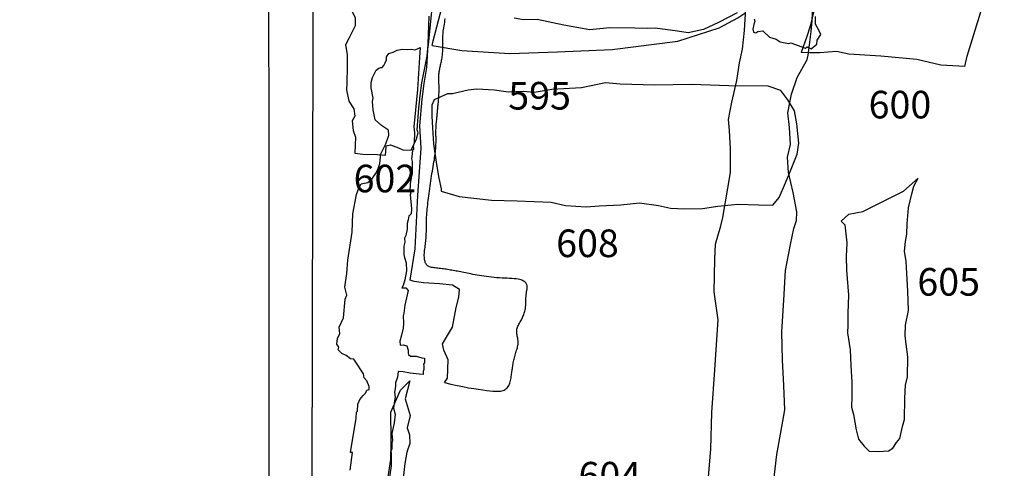
# Model space of a CAD drawing. Extents: x -74 to 207, y 88 to 378.
# Drawn here: x 97 to 106, y 226 to 230 of the extents above; entities that cross this region are included whole.
import ezdxf

# ---------------------------------------------------------------- set-up
doc = ezdxf.new("R2010")
doc.units = 0
doc.header["$MEASUREMENT"] = 0
for name, color, linetype in [('588R', 4, 'CONTINUOUS'), ('588U', 8, 'CONTINUOUS'), ('589R', 4, 'CONTINUOUS'), ('589U', 8, 'CONTINUOUS'), ('595R', 4, 'CONTINUOUS'), ('595U', 8, 'CONTINUOUS'), ('600R', 4, 'CONTINUOUS'), ('600U', 8, 'CONTINUOUS'), ('602R', 4, 'CONTINUOUS'), ('602U', 8, 'CONTINUOUS'), ('603R', 6, 'CONTINUOUS'), ('603U', 8, 'CONTINUOUS'), ('604R', 4, 'CONTINUOUS'), ('605R', 4, 'CONTINUOUS'), ('605U', 8, 'CONTINUOUS'), ('606R', 4, 'CONTINUOUS'), ('608R', 4, 'CONTINUOUS'), ('BUILDINGPLAN', 7, 'CONTINUOUS')]:
    doc.layers.add(name, color=color, linetype=linetype)
doc.styles.add('ROMANS', font='romans')

msp = doc.modelspace()

# ---------------------------------------------------------------- linework, layer by layer
at = {"layer": '588R'}
for points in [[(100.551, 226.4754), (100.6086, 226.4612), (100.6641, 226.4489), (100.7172, 226.4382), (100.7675, 226.429), (100.8144, 226.4212), (100.8578, 226.4146), (100.8971, 226.4092), (100.9319, 226.4048), (100.962, 226.4012), (100.9879, 226.3986), (101.0099, 226.3968), (101.0286, 226.396), (101.0445, 226.3961), (101.0581, 226.3971), (101.0699, 226.3991), (101.0805, 226.4022), (101.0902, 226.4062), (101.0991, 226.4113), (101.1074, 226.4172), (101.1149, 226.4241), (101.1217, 226.4319), (101.1278, 226.4404), (101.1332, 226.4498), (101.1379, 226.4599), (101.1421, 226.4706), (101.1456, 226.482), (101.1486, 226.4937), (101.1512, 226.5056), (101.1534, 226.5176), (101.1553, 226.5295), (101.1569, 226.5412), (101.1584, 226.5525), (101.1598, 226.5633), (101.1612, 226.5736), (101.1624, 226.5836), (101.1637, 226.5934), (101.1651, 226.6031), (101.1664, 226.6129), (101.1679, 226.6228), (101.1695, 226.6329), (101.1713, 226.6435), (101.1732, 226.6543), (101.1754, 226.6654), (101.1777, 226.6767), (101.1803, 226.6882), (101.183, 226.6999), (101.1861, 226.7115), (101.1893, 226.7232), (101.1929, 226.7348), (101.1965, 226.7464), (101.2003, 226.7577), (101.2039, 226.7688), (101.2073, 226.7797), (101.2104, 226.7901), (101.2131, 226.8002), (101.2153, 226.8097), (101.2167, 226.8188), (101.2176, 226.8274), (101.2179, 226.8358), (101.2177, 226.844), (101.2171, 226.8522), (101.2161, 226.8604), (101.2148, 226.8689), (101.2132, 226.8778), (101.2114, 226.8871), (101.2096, 226.8967), (101.2079, 226.9067), (101.2065, 226.9169), (101.2054, 226.9272), (101.205, 226.9375), (101.2053, 226.9477), (101.2065, 226.9577), (101.2086, 226.9676), (101.2117, 226.9772), (101.2156, 226.9866), (101.2201, 226.996), (101.225, 227.0053), (101.2303, 227.0146), (101.2357, 227.0239), (101.2412, 227.0333), (101.2466, 227.0429), (101.2518, 227.0526), (101.2568, 227.0624), (101.2615, 227.0723), (101.2659, 227.0822), (101.2699, 227.0922), (101.2735, 227.1023), (101.2766, 227.1124), (101.2792, 227.1224), (101.2813, 227.1325), (101.2829, 227.1425), (101.2842, 227.1524), (101.2852, 227.1623), (101.2859, 227.172), (101.2865, 227.1816), (101.2869, 227.1911), (101.2872, 227.2004), (101.2874, 227.2095), (101.2877, 227.2185), (101.2879, 227.2273), (101.2882, 227.2359), (101.2886, 227.2445), (101.2891, 227.2529), (101.2898, 227.2612), (101.2906, 227.2693), (101.2915, 227.2774), (101.2925, 227.2853), (101.2936, 227.293), (101.2947, 227.3006), (101.2958, 227.308), (101.2968, 227.3152), (101.2978, 227.3222), (101.2985, 227.329), (101.299, 227.3356), (101.2992, 227.342), (101.2988, 227.3482), (101.2979, 227.3544), (101.2963, 227.3605), (101.2939, 227.3664), (101.2906, 227.3724), (101.2862, 227.3783), (101.2807, 227.3841), (101.274, 227.3897), (101.2659, 227.3951), (101.2562, 227.4), (101.2449, 227.4045), (101.2319, 227.4083), (101.217, 227.4115), (101.2002, 227.414), (101.1816, 227.4159), (101.1615, 227.4173), (101.1402, 227.4185), (101.1179, 227.4194), (101.0948, 227.4203), (101.0713, 227.4214), (101.0475, 227.4227), (101.0236, 227.4245), (100.9999, 227.4266), (100.9764, 227.429), (100.9532, 227.4318), (100.9304, 227.4348), (100.9082, 227.438), (100.8865, 227.4413), (100.8657, 227.4448), (100.8456, 227.4483), (100.8264, 227.4519), (100.8079, 227.4554), (100.7901, 227.459), (100.7731, 227.4624), (100.7567, 227.4658), (100.7408, 227.4691), (100.7256, 227.4722), (100.7109, 227.4752), (100.6966, 227.478), (100.6827, 227.4806), (100.6692, 227.4831), (100.6559, 227.4856), (100.6428, 227.4879), (100.6298, 227.4902), (100.6169, 227.4924), (100.6041, 227.4946), (100.5912, 227.4967), (100.5783, 227.4988), (100.5654, 227.5008), (100.5526, 227.5027), (100.5397, 227.5045), (100.5269, 227.5061), (100.5141, 227.5077), (100.5013, 227.509), (100.4886, 227.5103), (100.4763, 227.5116), (100.4643, 227.5129), (100.4528, 227.5143), (100.442, 227.516), (100.4319, 227.5179), (100.4228, 227.5201), (100.4146, 227.5228), (100.4074, 227.5259), (100.401, 227.5295), (100.3954, 227.5337), (100.3904, 227.5384), (100.3861, 227.5437), (100.3823, 227.5497), (100.379, 227.5563), (100.376, 227.5637), (100.3734, 227.5718), (100.3711, 227.5806), (100.3693, 227.59), (100.368, 227.6001), (100.3671, 227.6108), (100.3667, 227.6221), (100.3668, 227.6339), (100.3674, 227.6463), (100.3684, 227.6591), (100.3698, 227.6724), (100.3714, 227.6859), (100.3732, 227.6996), (100.3751, 227.7135), (100.3769, 227.7275), (100.3786, 227.7414), (100.3801, 227.7553), (100.3815, 227.7691), (100.3826, 227.783), (100.3836, 227.797), (100.3844, 227.8112), (100.385, 227.8256), (100.3855, 227.8404), (100.3859, 227.8555), (100.3861, 227.8711), (100.3863, 227.8871), (100.3865, 227.9036), (100.3867, 227.9204), (100.3869, 227.9375), (100.3874, 227.955), (100.388, 227.9727), (100.389, 227.9907), (100.3902, 228.009), (100.3917, 228.0275), (100.3935, 228.0462), (100.3954, 228.0654), (100.3976, 228.0848), (100.3999, 228.1047), (100.4023, 228.125), (100.4049, 228.1458), (100.4074, 228.1671), (100.4101, 228.1888), (100.4128, 228.2109), (100.4156, 228.2332), (100.4186, 228.2558), (100.4217, 228.2784), (100.425, 228.3011), (100.4285, 228.3237), (100.4321, 228.3462), (100.4359, 228.3685), (100.4398, 228.3905), (100.4437, 228.4121), (100.4475, 228.4333), (100.4512, 228.454), (100.4546, 228.4741), (100.4578, 228.4935), (100.4607, 228.5122), (100.4633, 228.5302), (100.4655, 228.5474), (100.4674, 228.5638), (100.4691, 228.5795), (100.4704, 228.5944), (100.4715, 228.6085), (100.4723, 228.6219), (100.4728, 228.6346), (100.4732, 228.6466), (100.4733, 228.658), (100.4733, 228.6691), (100.4732, 228.6798), (100.4731, 228.6903), (100.4729, 228.7007), (100.4727, 228.7111), (100.4726, 228.7216), (100.4725, 228.7322), (100.4725, 228.743), (100.4726, 228.7539), (100.4728, 228.7648), (100.4731, 228.7759), (100.4735, 228.7871), (100.4741, 228.7983), (100.4749, 228.8097), (100.4757, 228.821), (100.4767, 228.8325), (100.4778, 228.8439), (100.4789, 228.8553), (100.4801, 228.8667), (100.4812, 228.878), (100.4824, 228.8893), (100.4834, 228.9005), (100.4845, 228.9116), (100.4855, 228.9226), (100.4866, 228.9337), (100.4876, 228.9446), (100.4887, 228.9556), (100.4898, 228.9667), (100.4909, 228.9777), (100.4921, 228.9889), (100.4934, 229.0001), (100.4946, 229.0115), (100.4958, 229.0232), (100.4969, 229.0351), (100.4979, 229.0473), (100.4988, 229.0599), (100.4995, 229.073), (100.5, 229.0865), (100.5004, 229.1003), (100.5005, 229.1143), (100.5006, 229.1284), (100.5005, 229.1425), (100.5003, 229.1563), (100.5001, 229.1698), (100.4998, 229.1829), (100.4995, 229.1953), (100.4992, 229.2072), (100.499, 229.2185), (100.4988, 229.2293), (100.4988, 229.2397), (100.4989, 229.2495), (100.4991, 229.2589), (100.4995, 229.2679), (100.5002, 229.2765), (100.501, 229.2849), (100.5021, 229.293), (100.5034, 229.3011), (100.5048, 229.3092), (100.5064, 229.3174), (100.5083, 229.3258), (100.5102, 229.3346), (100.5124, 229.3437), (100.5146, 229.3532), (100.5169, 229.3631), (100.5193, 229.3733), (100.5215, 229.3838), (100.5237, 229.3946), (100.5258, 229.4056), (100.5276, 229.4168), (100.5293, 229.4283), (100.5307, 229.4398), (100.5319, 229.4513), (100.5328, 229.4628), (100.5336, 229.4741), (100.5342, 229.4851), (100.5346, 229.4958), (100.5349, 229.506), (100.5349, 229.5157), (100.5349, 229.5249), (100.5348, 229.5339), (100.5346, 229.5428), (100.5344, 229.5516), (100.5342, 229.5604), (100.5341, 229.5695), (100.534, 229.5789), (100.5341, 229.5888), (100.5344, 229.5992), (100.5348, 229.6101), (100.5355, 229.6216), (100.5364, 229.6338), (100.5377, 229.6466), (100.5392, 229.6602), (100.5411, 229.6745), (100.5433, 229.6896), (100.5459, 229.7054), (100.5486, 229.7217), (100.5514, 229.7383), (100.5541, 229.7552), (100.5567, 229.7721)], [(100.2356, 226.4895), (100.1934, 226.3273), (100.2399, 226.1772), (100.2121, 226.066), (100.2323, 226.0026), (100.2341, 225.923), (100.2094, 225.8455), (100.1898, 225.7415), (100.1657, 225.5272)]]:
    msp.add_lwpolyline(points, dxfattribs=at)
at = {"layer": '588U'}
for points in [[(100.551, 226.4754), (100.5776, 226.5151), (100.5831, 226.6804), (100.5436, 226.7693), (100.5305, 226.8275), (100.6237, 226.9783), (100.6548, 227.1548), (100.6796, 227.2487), (100.6859, 227.318), (100.6227, 227.357), (100.5033, 227.3685), (100.3594, 227.3791), (100.2748, 227.3896), (100.2391, 227.4019), (100.2847, 227.6865), (100.3075, 228.1692), (100.3382, 228.5988), (100.3275, 228.8019), (100.3486, 229.0428), (100.3642, 229.1846), (100.3912, 229.3294), (100.4009, 229.5437), (100.4108, 229.7927)], [(99.9377, 222.98), (99.8621, 222.9914), (99.7672, 223.0211), (99.7489, 223.0793), (99.7367, 223.1855), (99.7165, 223.3663), (99.7176, 223.4878), (99.7178, 223.7033), (99.7344, 223.9463), (99.8113, 224.2179), (99.8421, 224.4129), (99.8802, 224.6652), (99.908, 224.948), (99.9614, 225.2043), (99.9768, 225.0929), (100.0683, 225.7224), (100.0634, 226.2082), (100.1517, 226.406), (100.2356, 226.4895)]]:
    msp.add_lwpolyline(points, dxfattribs=at)
at = {"layer": '589R'}
for points in [[(103.2245, 229.3719), (103.2524, 229.4953), (103.2702, 229.6627), (103.2895, 230.0188)], [(103.8872, 229.8937), (103.8787, 229.7509), (103.8723, 229.6539), (103.8557, 229.5346), (103.8442, 229.4407), (103.8318, 229.3887)], [(102.7452, 224.1179), (102.7616, 224.1873), (102.7986, 224.3405), (102.8161, 224.5222), (102.8223, 224.6438), (102.847, 224.8122), (102.881, 225.0287), (102.9315, 225.477), (102.9631, 225.8709), (102.9732, 226.2046), (102.9997, 226.5903), (103.0316, 227.0434), (102.9945, 227.2976), (103.0014, 227.5926), (103.0079, 227.7283), (103.0552, 227.8945), (103.0718, 227.969)], [(103.459, 224.0641), (103.4601, 224.1437), (103.4592, 224.2336), (103.4563, 224.3807), (103.4524, 224.5716), (103.4679, 224.7524), (103.4843, 224.8422), (103.4988, 225.024), (103.5109, 225.3816), (103.5641, 225.8234), (103.6077, 226.0743), (103.6346, 226.2284), (103.626, 226.4499), (103.6134, 226.6775), (103.6089, 226.9337), (103.626, 227.2204), (103.64, 227.4909), (103.6866, 227.7255), (103.7165, 227.8713)]]:
    msp.add_lwpolyline(points, dxfattribs=at)
at = {"layer": '589U'}
for points in [[(103.0718, 227.969), (103.1194, 228.2373), (103.1412, 228.3791), (103.1418, 228.5934), (103.1351, 228.7588), (103.1252, 228.8578), (103.1552, 229.0159), (103.2016, 229.2118), (103.2245, 229.3719)], [(103.7165, 227.8713), (103.7422, 227.9427), (103.7435, 228.0223), (103.7123, 228.1959), (103.6689, 228.3777), (103.6601, 228.5165), (103.6869, 228.6308), (103.6781, 228.7869), (103.6632, 228.9186), (103.6963, 229.0859), (103.7467, 229.2368), (103.8318, 229.3887)]]:
    msp.add_lwpolyline(points, dxfattribs=at)
at = {"layer": '595R'}
msp.add_lwpolyline([(100.4386, 229.5294), (100.708, 229.4827), (101.1416, 229.456), (101.5754, 229.4702), (102.0685, 229.4913), (102.6647, 229.5684), (103.0396, 229.6888), (103.2082, 229.7782), (103.2726, 229.8209)], dxfattribs=at)
at = {"layer": '595U'}
msp.add_lwpolyline([(100.4386, 229.5294), (100.4459, 229.5691), (100.5428, 229.9383), (100.612, 230.2515), (100.7082, 230.6684), (100.749, 230.8265), (101.0276, 230.8684), (101.3622, 230.8786), (101.4684, 230.8888), (101.5122, 230.899), (101.5541, 231.1643), (101.5816, 231.6112), (101.6071, 231.8898), (101.5673, 231.9265)], dxfattribs=at)
at = {"layer": '600R'}
msp.add_lwpolyline([(105.2677, 229.3369), (105.0493, 229.3487), (104.8331, 229.4024), (104.5045, 229.4328), (104.2147, 229.4489), (104.1035, 229.4737), (103.9524, 229.4619), (103.8626, 229.4611), (103.782, 229.4654)], dxfattribs=at)
at = {"layer": '600U'}
for points in [[(104.9815, 234.3527), (103.8643, 229.7019), (103.8355, 229.6081), (103.782, 229.4654)], [(105.2677, 229.3369), (105.2883, 229.4328), (106.2575, 232.5789)]]:
    msp.add_lwpolyline(points, dxfattribs=at)
at = {"layer": '602R'}
msp.add_lwpolyline([(99.7369, 228.5524), (99.8094, 228.5441), (99.9431, 228.5417), (100.0155, 228.5354), (100.0187, 228.569), (100.0208, 228.6191), (100.0617, 228.6291), (100.133, 228.6004), (100.1728, 228.5829), (100.2483, 228.5807), (100.2955, 228.6836), (100.31, 228.7357), (100.3019, 228.7632), (100.3177, 228.9612), (100.3303, 229.0765), (100.3438, 229.1887), (100.3925, 229.4325), (100.3956, 229.4723), (100.405, 229.5356), (100.4344, 229.8396)], dxfattribs=at)
at = {"layer": '602U'}
msp.add_lwpolyline([(99.6015, 230.2052), (99.6073, 230.0745), (99.6224, 230.001), (99.6701, 229.906), (99.7087, 229.8405), (99.7392, 229.7802), (99.74, 229.7068), (99.6815, 229.5906), (99.6518, 229.5335), (99.6679, 229.4467), (99.6676, 229.3334), (99.6641, 229.1905), (99.6609, 229.1252), (99.682, 229.0251), (99.7288, 228.9536), (99.7358, 228.8892), (99.7142, 228.8454), (99.7232, 228.7586), (99.7424, 228.6984), (99.7369, 228.5524)], dxfattribs=at)
at = {"layer": '603R'}
msp.add_lwpolyline([(100.3296, 229.5109), (100.3229, 229.4202), (100.3047, 229.1289), (100.2725, 228.7928), (100.2768, 228.7363), (100.2741, 228.6492), (100.2651, 228.6131), (100.2702, 228.5999), (100.2693, 228.5861), (100.2601, 228.5805), (100.2562, 228.5474), (100.2503, 228.5025), (100.2555, 228.4761), (100.2569, 228.3768), (100.24, 228.279), (100.2362, 228.2026), (100.2444, 228.1945), (100.2374, 228.1762), (100.2458, 228.1151), (100.2522, 228.0479), (100.2462, 228.0026), (100.2331, 227.9873), (100.2259, 227.9847), (100.219, 227.9506), (100.2099, 227.9159), (100.2102, 227.8645), (100.1992, 227.8059), (100.1881, 227.7829), (100.1893, 227.7473), (100.1813, 227.7121), (100.1805, 227.6358), (100.1868, 227.6078), (100.2022, 227.5595), (100.2046, 227.4867), (100.1907, 227.4067), (100.1746, 227.3542), (100.1645, 227.3333), (100.2001, 227.3324), (100.2216, 227.3081), (100.1906, 227.1766), (100.1817, 227.1033), (100.1757, 227.0793), (100.177, 227.0137), (100.1752, 226.9683), (100.1612, 226.9031), (100.1451, 226.8501), (100.1493, 226.813), (100.1758, 226.8171), (100.2094, 226.8076), (100.2208, 226.7674), (100.2219, 226.7405), (100.224, 226.7303), (100.2414, 226.7146), (100.2943, 226.7133), (100.3453, 226.6987), (100.3697, 226.6968), (100.3689, 226.655), (100.3608, 226.6413), (100.3639, 226.624), (100.361, 226.5939), (100.357, 226.5751), (100.3551, 226.5481), (100.3215, 226.551), (100.24, 226.5603), (100.1747, 226.5728), (100.1289, 226.5756), (100.124, 226.5232), (100.1069, 226.4727), (100.1061, 226.4406), (100.0971, 226.3872), (100.1024, 226.3444), (100.0945, 226.2919), (100.0875, 226.2425), (100.104, 226.1881), (100.0922, 226.1092), (100.0832, 226.0694), (100.0722, 226.0139), (100.0796, 225.9518), (100.0736, 225.9268), (100.0728, 225.8749), (100.0617, 225.8448), (100.0599, 225.7792), (100.0213, 225.5234)], dxfattribs=at)
at = {"layer": '603U'}
msp.add_lwpolyline([(99.6938, 225.6804), (99.7165, 225.8419), (99.6982, 225.8423), (99.7478, 226.1515), (99.7517, 226.207), (99.7618, 226.2173), (99.7636, 226.2784), (99.7828, 226.3232), (99.8111, 226.357), (99.8345, 226.3779), (99.8445, 226.4055), (99.8567, 226.4106), (99.8659, 226.4127), (99.8658, 226.4407), (99.8452, 226.49), (99.8206, 226.5184), (99.8164, 226.554), (99.7918, 226.59), (99.7652, 226.6322), (99.7293, 226.6885), (99.6988, 226.6894), (99.6579, 226.7193), (99.6181, 226.737), (99.5844, 226.7719), (99.5914, 226.7959), (99.575, 226.8218), (99.5789, 226.8737), (99.6011, 226.9207), (99.5937, 226.9756), (99.6331, 227.0608), (99.6487, 227.2294), (99.6638, 227.2666), (99.6452, 227.3403), (99.664, 227.4641), (99.6737, 227.5843), (99.7114, 227.838), (99.7188, 228.0045), (99.7527, 228.1792), (99.7739, 228.2364), (99.7951, 228.2751), (99.8551, 228.2876), (99.8906, 228.3168), (99.925, 228.3663), (99.9452, 228.4051), (99.9633, 228.4606), (99.9732, 228.5472), (100.0166, 228.6365), (100.0447, 228.717), (100.0425, 228.7618), (99.9792, 228.8028), (99.922, 228.854), (99.9043, 228.944), (99.8979, 229.0219), (99.9018, 229.0509), (99.8841, 229.144), (99.8839, 229.1944), (99.897, 229.2382), (99.9303, 229.3056), (99.9557, 229.324), (99.974, 229.3287), (99.9852, 229.3282), (99.9994, 229.3481), (100.0115, 229.3716), (100.0226, 229.3986), (100.0235, 229.4261), (100.0437, 229.4552), (100.0834, 229.4666), (100.122, 229.4856), (100.1668, 229.4954), (100.2126, 229.491), (100.2543, 229.4953), (100.2808, 229.4888), (100.3052, 229.497), (100.3296, 229.5109)], dxfattribs=at)
at = {"layer": '605R'}
msp.add_lwpolyline([(104.1474, 227.9365), (104.1779, 227.9028), (104.1979, 227.7394), (104.1905, 227.618), (104.1942, 227.4945), (104.211, 227.2679), (104.2075, 227.1025), (104.2051, 226.9954), (104.2019, 226.925), (104.227, 226.7728), (104.2327, 226.6299), (104.2415, 226.4788), (104.2432, 226.3492), (104.2389, 226.2533), (104.2581, 226.1849), (104.2822, 226.046), (104.3034, 225.9612), (104.3533, 225.8988), (104.4011, 225.8528), (104.4858, 225.8515), (104.5746, 225.8564), (104.6135, 225.8818), (104.6483, 225.9317), (104.678, 225.9684), (104.7018, 226.0775), (104.7203, 226.1408), (104.7229, 226.3326), (104.7283, 226.4531), (104.7469, 226.5285), (104.7504, 226.7092), (104.7354, 226.8245), (104.7254, 226.9021), (104.7297, 226.995), (104.7556, 227.1266), (104.7489, 227.3042), (104.7402, 227.4645), (104.7343, 227.5727), (104.7193, 227.6646), (104.7287, 227.7523), (104.7401, 227.8207), (104.7434, 227.9115), (104.755, 228.0584), (104.788, 228.1849), (104.8055, 228.2532), (104.8435, 228.3276)], dxfattribs=at)
at = {"layer": '605U'}
msp.add_lwpolyline([(104.1474, 227.9365), (104.2149, 228.0007), (104.3426, 228.0258), (104.7115, 228.2086), (104.8435, 228.3276)], dxfattribs=at)
at = {"layer": '606R'}
msp.add_lwpolyline([(103.3582, 229.7696), (103.3623, 229.7472), (103.355, 229.7196), (103.3437, 229.6747), (103.3508, 229.6502), (103.3712, 229.644), (103.3906, 229.6542), (103.4355, 229.6622), (103.4966, 229.6039), (103.5578, 229.5854), (103.5934, 229.5608), (103.672, 229.5453), (103.6934, 229.5513), (103.7128, 229.5431), (103.8219, 229.503), (103.8373, 229.5163), (103.8739, 229.4978), (103.9251, 229.5405), (103.9282, 229.5752), (103.9631, 229.6282), (103.9479, 229.6609), (103.9133, 229.7212), (103.9145, 229.7916)], dxfattribs=at)
at = {"layer": '608R'}
for points in [[(103.2043, 229.8251), (103.0326, 229.7378), (102.8967, 229.6739), (102.7578, 229.6426), (102.6629, 229.6582), (102.4589, 229.6863), (102.3864, 229.6824), (102.2762, 229.6847), (102.0476, 229.6894), (101.8679, 229.6695), (101.6332, 229.7109), (101.3905, 229.7626), (101.2649, 229.7609), (101.1803, 229.7754)], [(100.4567, 229.0374), (100.4341, 228.9874), (100.4339, 228.8894), (100.4397, 228.7812), (100.4516, 228.6373), (100.4766, 228.4505), (100.4977, 228.3259), (100.5199, 228.2299), (100.5188, 228.2095), (100.682, 228.1601), (100.9758, 228.1287), (101.2085, 228.1209), (101.5177, 228.1078), (101.6473, 228.0789), (101.833, 228.0682), (101.9535, 228.0761), (102.1494, 228.0857), (102.3169, 228.1037), (102.4893, 228.0777), (102.5984, 228.055), (102.727, 228.0485), (102.8893, 228.0511), (103.0282, 228.0732), (103.2099, 228.0901), (103.3976, 228.0835), (103.5252, 228.0831), (103.5846, 228.1503), (103.6401, 228.2839), (103.6914, 228.4093), (103.7469, 228.5449), (103.7615, 228.6428), (103.7435, 228.8174), (103.7234, 228.9368), (103.6615, 229.035), (103.5984, 229.1209), (103.4852, 229.161), (103.129, 229.164), (102.7882, 229.1761), (102.4565, 229.1688), (102.1432, 229.1778), (102.0085, 229.1914), (101.792, 229.1441), (101.5235, 229.1295), (101.3642, 229.1023), (101.2642, 229.1108), (101.1285, 229.104), (101.004, 229.1247), (100.8438, 229.1333), (100.7631, 229.1243), (100.6232, 229.089), (100.5773, 229.0891), (100.4567, 229.0374)]]:
    msp.add_lwpolyline(points, dxfattribs=at)
at = {"layer": 'BUILDINGPLAN'}
for points in [[(95.6517, 244.0682), (98.9689, 243.9416), (99.013, 244.3647), (99.3892, 244.3655), (99.3423, 222.8954), (99.4854, 222.8865), (99.4478, 222.4057), (99.3459, 222.4192), (97.8168, 207.1784), (98.4722, 207.0769), (98.4491, 206.6896), (98.0251, 206.742), (98.0053, 206.5475), (97.7933, 206.5736), (97.028, 200.0318), (99.3153, 199.6215), (99.3248, 199.4637), (100.9458, 199.1788), (100.8554, 198.9428), (97.6649, 199.5018), (96.748, 195.4095), (95.6047, 189.3266)], [(96.4004, 195.3033), (97.3155, 199.4121), (96.3332, 199.6689), (96.814, 204.3641), (97.4617, 210.4662), (98.0695, 216.4049), (98.7793, 222.698), (98.9637, 222.6938), (98.9574, 231.5482), (98.9907, 239.8301), (98.9989, 243.6022), (97.7132, 243.7327), (95.6981, 243.8059)]]:
    msp.add_lwpolyline(points, dxfattribs=at)

# ---------------------------------------------------------------- texts
at = {"layer": '595R', "style": 'ROMANS'}
msp.add_text('595', height=0.25, dxfattribs=at).set_placement((101.1281, 228.9478))
at = {"layer": '600R', "style": 'ROMANS'}
msp.add_text('600', height=0.25, dxfattribs=at).set_placement((104.3948, 228.8677))
at = {"layer": '602R', "style": 'ROMANS'}
msp.add_text('602', height=0.25, dxfattribs=at).set_placement((99.7258, 228.1983))
at = {"layer": '604R', "style": 'ROMANS'}
msp.add_text('604', height=0.25, dxfattribs=at).set_placement((101.765, 225.5066))
at = {"layer": '605R', "style": 'ROMANS'}
msp.add_text('605', height=0.25, dxfattribs=at).set_placement((104.8366, 227.2621))
at = {"layer": '608R', "style": 'ROMANS'}
msp.add_text('608', height=0.25, dxfattribs=at).set_placement((101.5623, 227.6117))

doc.saveas('drawing.dxf')
